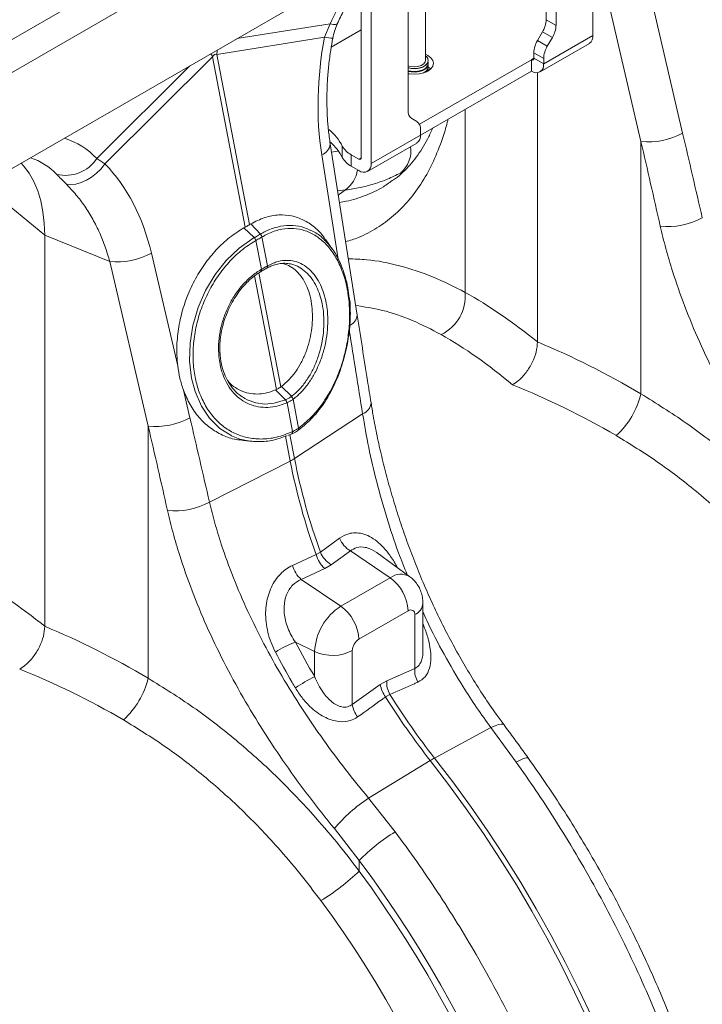
# Model space of a CAD drawing. Units: millimetres. Extents: x 0 to 8400, y 0 to 5940.
# Drawn here: x 6821 to 7017, y 4709 to 4992 of the extents above; entities that cross this region are included whole.
import ezdxf

# ---------------------------------------------------------------- set-up
doc = ezdxf.new("R2010")
doc.units = ezdxf.units.MM
doc.linetypes.add('SLD-Solid', pattern=[0])
doc.layers.add('ACO_DRAINAGE', color=7, linetype='SLD-Solid')

# ---------------------------------------------------------------- blocks, each defined once
blk = doc.blocks.new('ACO - 32820 - ISO')
at = {"layer": 'ACO_DRAINAGE', "linetype": 'SLD-Solid', "lineweight": 0}
for p, q in [((1105.24, 1532.99), (394.89, 1122.92)), ((1113.43, 1528.26), (403.09, 1118.19)), ((998.05, 1375.99), (998.05, 1427.16)), ((984.62, 1380.54), (984.62, 1413.04)), ((987.45, 1411.41), (987.45, 1378.91)), ((950.04, 1368.85), (950.04, 1400.22)), ((929.89, 1394.72), (584.61, 1195.39)), ((1023.79, 1347.95), (1012.76, 1395.13)), ((931.58, 1340.89), (931.58, 1392.05)), ((1000.81, 1392.74), (1011.84, 1345.56)), ((934.41, 1390.42), (934.41, 1339.25)), ((945.02, 1354.42), (945.02, 1386.91)), ((987.45, 1378.91), (984.62, 1380.54)), ((922.65, 1379.37), (895.9, 1375.1)), ((922.65, 1379.37), (921.03, 1375.51)), ((923.55, 1379.19), (922.65, 1379.37)), ((931.58, 1377.62), (922.95, 1372.64)), ((924.2, 1379.14), (923.55, 1379.19)), ((924.59, 1379.21), (924.2, 1379.14)), ((924.69, 1379.32), (924.59, 1379.21)), ((982.12, 1374.52), (983.58, 1377.06)), ((983.58, 1377.06), (986.41, 1375.42)), ((890.13, 1370.58), (921.03, 1375.51)), ((984.95, 1372.89), (982.12, 1374.52)), ((983.91, 1367.83), (998.05, 1375.99)), ((986.41, 1375.42), (984.95, 1372.89)), ((982.87, 1365.54), (997.02, 1373.7)), ((858, 1339.13), (888.9, 1369.87)), ((888.9, 1369.87), (898.28, 1320.98)), ((899.51, 1321.69), (890.13, 1370.58)), ((980.37, 1369.05), (948.24, 1350.5)), ((949.94, 1368.39), (949.51, 1367.82)), ((950.04, 1368.85), (949.94, 1368.39)), ((950.68, 1370.28), (950.04, 1370.59)), ((950.25, 1370), (950.04, 1370.19)), ((950.69, 1369.36), (950.25, 1370)), ((950.51, 1368), (950.78, 1368.68)), ((950.61, 1368.07), (950.79, 1368.75)), ((951.55, 1369.62), (950.68, 1370.28)), ((950.78, 1368.68), (950.69, 1369.36)), ((950.79, 1367.96), (950.73, 1368.36)), ((950.79, 1368.75), (950.79, 1368.85)), ((952.1, 1368.85), (951.55, 1369.62)), ((952.29, 1368.03), (952.1, 1368.85)), ((981.08, 1369.46), (980.37, 1369.05)), ((980.37, 1369.05), (980.37, 1365.79)), ((981.08, 1371.04), (983.91, 1369.4)), ((981.08, 1369.46), (981.08, 1371.04)), ((981.08, 1369.46), (983.91, 1367.83)), ((983.91, 1367.83), (983.91, 1369.4)), ((882.41, 1367.31), (855.66, 1340.7)), ((945.73, 1367.07), (945.02, 1367.27)), ((945.02, 1366.78), (945.61, 1366.64)), ((945.02, 1366.68), (945.9, 1366.5)), ((945.02, 1365.89), (945.9, 1365.71)), ((945.02, 1365.7), (945.9, 1365.52)), ((945.61, 1366.64), (946.79, 1366.54)), ((946.79, 1366.97), (945.73, 1367.07)), ((945.9, 1366.5), (947.09, 1366.45)), ((945.9, 1365.71), (947.09, 1365.66)), ((947.84, 1367.07), (946.79, 1366.97)), ((946.79, 1366.54), (947.97, 1366.64)), ((947.09, 1366.45), (948.25, 1366.6)), ((947.09, 1365.66), (948.25, 1365.81)), ((947.09, 1365.47), (948.25, 1365.62)), ((948.78, 1367.37), (947.84, 1367.07)), ((947.97, 1366.64), (949.04, 1366.94)), ((948.25, 1366.6), (949.28, 1366.95)), ((948.25, 1365.81), (949.28, 1366.16)), ((948.25, 1365.62), (949.28, 1365.97)), ((980.37, 1365.79), (948.55, 1347.42)), ((949.51, 1367.82), (948.78, 1367.37)), ((949.04, 1366.94), (949.91, 1367.41)), ((949.28, 1366.95), (950.09, 1367.45)), ((949.28, 1366.16), (950.09, 1366.66)), ((949.28, 1365.97), (950.09, 1366.47)), ((949.54, 1365.28), (950.68, 1365.79)), ((949.91, 1367.41), (950.51, 1368)), ((950.09, 1367.45), (950.61, 1368.07)), ((950.09, 1366.66), (950.61, 1367.28)), ((950.09, 1366.47), (950.61, 1367.09)), ((950.09, 1365.49), (950.61, 1366.11)), ((950.61, 1367.28), (950.79, 1367.96)), ((950.61, 1367.09), (950.79, 1367.77)), ((950.61, 1366.11), (950.79, 1366.79)), ((950.68, 1365.79), (951.55, 1366.44)), ((950.79, 1366.98), (950.73, 1367.38)), ((950.79, 1366), (950.73, 1366.4)), ((950.78, 1365.85), (950.79, 1366)), ((950.79, 1367.77), (950.79, 1367.96)), ((950.79, 1366.79), (950.79, 1366.98)), ((951.5, 1366.4), (950.79, 1366.94)), ((950.79, 1365.85), (950.79, 1366)), ((951.55, 1366.44), (952.1, 1367.21)), ((952.1, 1367.21), (952.29, 1368.03)), ((945.02, 1365.02), (945.36, 1364.96)), ((945.36, 1364.96), (946.79, 1364.86)), ((945.9, 1365.52), (947.09, 1365.47)), ((946.79, 1364.86), (948.21, 1364.96)), ((948.21, 1364.96), (949.54, 1365.28)), ((982.14, 1288), (982.14, 1365.31)), ((961.35, 1354.8), (961.35, 1302.23)), ((947.52, 1351.28), (946.05, 1352.13)), ((948.55, 1347.42), (948.55, 1348.99)), ((934.41, 1339.25), (948.55, 1347.42)), ((930.38, 1295.74), (922.65, 1344.89)), ((926.12, 1344.24), (926.12, 1340.98)), ((933.38, 1336.96), (947.52, 1345.13)), ((1011.84, 1345.56), (1011.84, 1273.09)), ((858, 1339.13), (855.66, 1340.7)), ((920.23, 1341.71), (924.93, 1311.8)), ((923.03, 1342.48), (924.75, 1342.81)), ((924.75, 1342.81), (924.98, 1342.86)), ((928.66, 1338.49), (928.66, 1341.76)), ((928.66, 1341.76), (930.88, 1340.48)), ((930.88, 1340.48), (931.58, 1340.89)), ((834.68, 1338.6), (834, 1339.36)), ((836.25, 1336.46), (834.68, 1338.6)), ((855.6, 1336.47), (856.88, 1337.74)), ((856.88, 1337.74), (858, 1339.13)), ((928.66, 1338.49), (930.88, 1337.21)), ((837.59, 1334.06), (836.25, 1336.46)), ((851.19, 1333.78), (852.7, 1334.45)), ((852.7, 1334.45), (854.19, 1335.36)), ((854.19, 1335.36), (855.6, 1336.47)), ((943.97, 1337.19), (942.79, 1336.51)), ((838.71, 1331.4), (837.59, 1334.06)), ((846.95, 1333.28), (848.26, 1333.18)), ((848.26, 1333.18), (849.69, 1333.35)), ((849.69, 1333.35), (851.19, 1333.78)), ((927.07, 1331.65), (924.78, 1331.35)), ((924.97, 1330.14), (927.07, 1331.65)), ((827.65, 1329.42), (840.72, 1318.64)), ((839.58, 1328.51), (838.71, 1331.4)), ((840.21, 1325.4), (839.58, 1328.51)), ((840.59, 1322.11), (840.21, 1325.4)), ((840.72, 1318.64), (840.59, 1322.11)), ((898.28, 1320.98), (897.9, 1320.77)), ((900.87, 1317.96), (897.9, 1320.77)), ((899.84, 1321.89), (899.51, 1321.69)), ((902.62, 1318.97), (899.84, 1321.89)), ((859.39, 1311.09), (840.72, 1318.64)), ((840.72, 1206.36), (840.72, 1318.64)), ((896.49, 1314.92), (900.87, 1317.96)), ((900.87, 1317.96), (900.87, 1317.96)), ((900.87, 1317.96), (900.87, 1317.96)), ((903.06, 1318.15), (903.05, 1318.14)), ((904.64, 1309.86), (903.05, 1318.14)), ((892.82, 1311.4), (896.49, 1314.92)), ((901.33, 1317.15), (901.31, 1317.14)), ((901.33, 1317.15), (902.92, 1308.86)), ((923.34, 1314.57), (921.42, 1317.29)), ((878.9, 1281.17), (871.34, 1313.49)), ((859.39, 1311.09), (870.43, 1263.85)), ((889.65, 1307.38), (892.82, 1311.4)), ((904.39, 1309.15), (904.46, 1309.19)), ((904.64, 1309.86), (904.72, 1309.9)), ((886.91, 1302.77), (889.65, 1307.38)), ((900.97, 1306.99), (907.23, 1274.36)), ((908.46, 1275.08), (902.17, 1307.84)), ((902.71, 1308.18), (902.8, 1308.23)), ((902.71, 1308.18), (902.72, 1308.19)), ((902.79, 1308.23), (902.84, 1308.26)), ((902.82, 1308.81), (902.92, 1308.86)), ((902.84, 1308.26), (902.9, 1308.34)), ((902.9, 1308.34), (902.94, 1308.44)), ((902.94, 1308.71), (902.92, 1308.86)), ((902.95, 1308.57), (902.94, 1308.71)), ((902.94, 1308.44), (902.95, 1308.57)), ((884.8, 1297.94), (886.91, 1302.77)), ((883.27, 1292.76), (884.8, 1297.94)), ((882.45, 1287.65), (883.27, 1292.76)), ((882.3, 1282.46), (882.45, 1287.65)), ((882.85, 1277.63), (882.3, 1282.46)), ((883.85, 1273.77), (882.85, 1277.63)), ((908.46, 1275.08), (908.69, 1275.24)), ((911.55, 1272.39), (908.69, 1275.24)), ((882.38, 1266.25), (880.52, 1274.2)), ((885.67, 1269.58), (883.85, 1273.77)), ((906.96, 1274.24), (907.23, 1274.36)), ((909.82, 1271.39), (906.96, 1274.24)), ((911.49, 1272.35), (911.55, 1272.39)), ((888.03, 1266.08), (885.67, 1269.58)), ((898.16, 1271.8), (898.79, 1271.39)), ((898.79, 1271.39), (901.28, 1270.48)), ((901.28, 1270.48), (903.86, 1270.15)), ((903.86, 1270.15), (906.61, 1270.39)), ((906.61, 1270.39), (909.82, 1271.39)), ((909.82, 1271.39), (909.89, 1271.42)), ((909.82, 1271.39), (909.82, 1271.39)), ((909.82, 1271.39), (909.82, 1271.39)), ((910.27, 1270.56), (910.2, 1270.53)), ((910.27, 1270.56), (911.86, 1262.27)), ((912.05, 1271.6), (911.99, 1271.55)), ((913.59, 1263.27), (911.99, 1271.55)), ((931.95, 1267.37), (912.41, 1254.52)), ((870.43, 1263.85), (870.43, 1191.44)), ((891.02, 1263.16), (888.03, 1266.08)), ((893.44, 1261.65), (891.02, 1263.16)), ((909.81, 1260.93), (911.18, 1253.8)), ((910.45, 1261.11), (911.6, 1261.6)), ((912.41, 1254.52), (911.09, 1261.38)), ((911.82, 1262.25), (911.86, 1262.27)), ((913.46, 1262.64), (913.47, 1262.65)), ((913.59, 1263.27), (913.62, 1263.29)), ((897.78, 1259.68), (900.37, 1259.45)), ((888.01, 1242), (911.18, 1253.8)), ((925.34, 1231.66), (919.83, 1227.66)), ((919.83, 1227.66), (918.6, 1226.95)), ((922.95, 1224.03), (928.46, 1228.01)), ((928.46, 1228.01), (939.86, 1220.28)), ((945.49, 1220.6), (936.15, 1227.42)), ((918.6, 1226.95), (911.81, 1223.85)), ((914.32, 1219.84), (921.1, 1222.96)), ((921.1, 1222.96), (922.95, 1224.03)), ((914.32, 1219.84), (925.71, 1212.12)), ((939.86, 1220.28), (925.71, 1212.12)), ((949.25, 1199.47), (949.25, 1212.97)), ((930.88, 1202.63), (945.02, 1210.79)), ((946.91, 1209.7), (946.91, 1194.27)), ((912.66, 1201.77), (918.19, 1199.09)), ((918.19, 1199.09), (918.19, 1191.92)), ((928.99, 1183.93), (928.99, 1199.36)), ((946.91, 1194.27), (938.87, 1190.71)), ((938.87, 1190.71), (937.02, 1189.64)), ((937.02, 1189.64), (928.99, 1183.93)), ((938.54, 1186.07), (939.77, 1186.78)), ((968.77, 1177.29), (952.6, 1168.53)), ((969.96, 1177.82), (968.77, 1177.29)), ((968.77, 1177.29), (976.01, 1167.39)), ((970.97, 1178.16), (969.96, 1177.82)), ((971.76, 1178.29), (970.97, 1178.16)), ((972.31, 1178.22), (971.76, 1178.29)), ((972.53, 1178.05), (972.31, 1178.22)), ((933.66, 1157.02), (951.37, 1167.82)), ((951.37, 1167.82), (956.61, 1160.98)), ((957.84, 1161.69), (952.6, 1168.53)), ((977.17, 1167.96), (976.01, 1167.39)), ((978.14, 1168.36), (977.17, 1167.96)), ((978.88, 1168.55), (978.14, 1168.36)), ((979.37, 1168.55), (978.88, 1168.55)), ((979.55, 1168.44), (979.37, 1168.55)), ((956.61, 1160.98), (961.71, 1153.98)), ((962.94, 1154.69), (957.84, 1161.69)), ((941.28, 1147.34), (933.66, 1157.02)), ((961.71, 1153.98), (966.66, 1146.82)), ((967.89, 1147.53), (962.94, 1154.69)), ((923.84, 1148.27), (930.97, 1139.14)), ((966.66, 1146.82), (971.45, 1139.52)), ((972.68, 1140.23), (967.89, 1147.53)), ((971.45, 1139.52), (976.08, 1132.09)), ((977.31, 1132.8), (972.68, 1140.23)), ((930.97, 1136.07), (930.97, 1139.14)), ((976.08, 1132.09), (980.53, 1124.55)), ((981.76, 1125.26), (977.31, 1132.8)), ((986.04, 1117.61), (981.76, 1125.26)), ((980.53, 1124.55), (984.81, 1116.9)), ((984.81, 1116.9), (988.89, 1109.17)), ((990.12, 1109.88), (986.04, 1117.61)), ((988.89, 1109.17), (992.78, 1101.35)), ((994.01, 1102.06), (990.12, 1109.88)), ((992.78, 1101.35), (996.47, 1093.48)), ((997.7, 1094.19), (994.01, 1102.06))]:
    blk.add_line(p, q, dxfattribs=at)
for centre, radius, start, end in [((1024.03, 1333.24), 111.38, 146.5251, 155.5333), ((977.41, 1380.79), 7.21, 328.8563, 358.0435), ((980.24, 1379.15), 7.21, 328.8563, 358.0435), ((923.31, 1385.62), 10.36, 257.2931, 270.508), ((988.29, 1370.79), 7.21, 148.8563, 178.0435), ((995.6, 1375.72), 2.46, 305.0133, 6.2988), ((908.99, 1369.6), 18.89, 173.2204, 177.0236), ((991.12, 1369.16), 7.21, 148.8563, 178.0435), ((908.07, 1381.02), 22.18, 207.518, 210.1752), ((980.65, 1369.39), 0.437, 230.7967, 9.214), ((948.66, 1367.25), 2.14, 290.5817, 352.8937), ((981.75, 1367.48), 2.18, 230.7967, 9.214), ((947.52, 1354.17), 2.52, 174.3796, 234.302), ((912.03, 1336.89), 15.9, 27.556, 49.7901), ((946.05, 1349.24), 2.52, 354.3796, 54.302), ((839.83, 1325.67), 21.83, 43.5134, 72.6018), ((946.1, 1347.15), 2.46, 305.0133, 6.2988), ((1014.01, 1365.71), 20.27, 263.8309, 298.8293), ((918.87, 1345.26), 3.8, 290.8905, 354.2975), ((912.22, 1333.75), 15.66, 27.4681, 47.9711), ((931.57, 1347.27), 6.23, 209.0295, 242.1771), ((937.48, 1342.95), 8.34, 309.5064, 7.9633), ((830.73, 1323.41), 18.49, 43.5076, 71.2362), ((846.68, 1346.56), 10.73, 256.3453, 326.8916), ((931.57, 1344), 6.23, 209.0295, 242.1771), ((931.15, 1340.82), 0.437, 230.7967, 9.214), ((921.22, 1339.09), 9.46, 308.1469, 349.747), ((932.26, 1338.9), 2.18, 230.7967, 9.214), ((1019.7, 1341.44), 20.29, 263.3866, 298.6565), ((899.46, 1316.68), 1.91, 13.9278, 42.2323), ((899.47, 1316.69), 1.91, 13.8327, 42.181), ((901.6, 1317.89), 1.47, 9.9254, 46.997), ((901.62, 1317.9), 1.47, 9.8434, 46.9444), ((861.57, 1331.25), 20.27, 263.8309, 298.8293), ((904, 1309.69), 0.664, 306.061, 14.864), ((904.08, 1309.74), 0.668, 305.9932, 14.5801), ((902.31, 1308.57), 0.567, 317.485, 24.4526), ((949.2, 1301.12), 12.2, 295.732, 5.2095), ((926.79, 1296.04), 3.6, 294.618, 355.0794), ((910.5, 1271.16), 1.54, 14.6761, 50.0236), ((910.56, 1271.2), 1.54, 14.6621, 50.0148), ((988.26, 1278.93), 24.29, 312.7947, 346.0725), ((908.45, 1270.26), 1.77, 8.5931, 39.3618), ((908.52, 1270.29), 1.77, 8.5783, 39.3539), ((930.55, 1270.96), 3.85, 291.2808, 353.4883), ((872.61, 1284.01), 20.27, 263.8309, 298.8293), ((911.24, 1262.06), 0.605, 307.4554, 18.8614), ((911.29, 1262.08), 0.606, 308.1267, 18.9073), ((913.02, 1263.07), 0.604, 311.2735, 19.6015), ((913.05, 1263.09), 0.609, 313.63, 19.4868), ((905.34, 1265.33), 12.92, 296.8401, 303.1546), ((1088.62, 1288.38), 180.78, 191.0265, 199.8661), ((1089.85, 1289.09), 180.78, 191.0265, 199.8661), ((878.28, 1259.8), 20.29, 263.3877, 298.6569), ((932.29, 1234.45), 7.49, 201.8956, 239.3196), ((926.77, 1230.47), 7.49, 202.0466, 239.3346), ((926.79, 1229.31), 8.52, 196.1151, 228.1856), ((920.01, 1226.2), 8.53, 196.0054, 228.1937), ((942.91, 1216.19), 5.11, 59.6012, 126.7688), ((932.6, 1210.19), 12.43, 2.8011, 54.3108), ((945.39, 1213.27), 3.87, 293.0906, 355.622), ((934.52, 1198.34), 16.35, 122.6055, 177.3945), ((918.46, 1202.02), 12.43, 2.8011, 54.3108), ((945.76, 1209.89), 1.17, 350.786, 129.2033), ((921.86, 1175.71), 27.63, 109.4356, 122.7179), ((933.09, 1199.17), 4.1, 122.6055, 177.3945), ((923.31, 1210.42), 12.43, 245.6929, 297.1948), ((953.92, 1193.82), 7.03, 176.2802, 209.8569), ((846.85, 1197.29), 24.29, 312.7944, 346.0665), ((942.22, 1144.27), 53.36, 116.7605, 123.6408), ((945.88, 1190.25), 7.02, 176.2302, 209.5725), ((944.79, 1190.83), 7.85, 188.6968, 217.2986), ((1117.55, 1298.25), 211.26, 212.0733, 218.126), ((1118.78, 1298.96), 211.26, 212.0733, 218.126), ((936.77, 1185.12), 7.87, 188.679, 217.4844), ((965.77, 1144.3), 27.58, 118.5189, 121.4757), ((958.28, 1119.48), 44.9, 123.2603, 140.1029), ((970.86, 1099.57), 56.19, 121.7624, 135.2336), ((888.55, 1179.79), 60.92, 301.031, 314.1343)]:
    blk.add_arc(centre, radius, start, end, dxfattribs=at)
for centre, major_axis, ratio, start_param, end_param in [((962.72, 1368.11), (13.22, 66.21), 0.627056, 1.584259, 2.102177), ((899.76, 1283.2), (-10.02, 87.45), 0.085149, 6.232853, 6.407386), ((731.27, 668.43), (-300.7, 1911.28), 0.215523, 5.028193, 5.041757), ((725.05, 670.77), (-295.02, 1906.58), 0.211732, 5.027635, 5.0412), ((821.54, 1286.61), (19.71, 63), 0.758199, 5.373395, 5.891313), ((983.15, 1125.5), (-76.38, 184.1), 0.469314, 5.568059, 5.749499), ((1345.72, 1023.09), (-362.86, 1878.02), 0.190828, 1.390684, 1.403587), ((974.96, 1122.19), (-71.53, 175.35), 0.46335, 5.561292, 5.751502), ((980.7, 1126.92), (-129.89, 151.9), 0.666569, 5.184308, 5.365747), ((974.96, 1122.19), (-125.15, 142.94), 0.670365, 5.175606, 5.365816), ((583.64, 589.07), (-295.02, 1906.58), 0.211732, 5.027669, 5.0412), ((589.86, 586.73), (-300.7, 1911.28), 0.215523, 5.028226, 5.041757), ((841.73, 1043.86), (-76.38, 184.1), 0.469314, 5.568059, 5.749586), ((839.28, 1045.27), (-129.89, 151.9), 0.666569, 5.18422, 5.365747), ((987.64, 1224.69), (-69.42, 100.06), 0.625268, 1.373213, 1.466598), ((833.54, 1040.55), (-125.15, 142.94), 0.670365, 5.175519, 5.365816), ((849.43, 1049.33), (-103.02, 172.28), 0.587369, 3.918034, 4.888836), ((848.96, 1049.59), (-101.63, 169.95), 0.587369, 3.918035, 4.875377), ((842.01, 1045.44), (-96.63, 161.29), 0.587895, 3.917537, 4.874878)]:
    blk.add_ellipse(centre, major_axis=major_axis, ratio=ratio, start_param=start_param, end_param=end_param, dxfattribs=at)
for points, knots in [([(924.69, 1379.32), (924.98, 1379.96), (925.86, 1381.86), (927.45, 1384.97), (929.44, 1388.55), (930.87, 1390.84), (931.56, 1391.95)], [0, 0, 0, 0, 0.1497693, 0.4386465, 0.727716, 1, 1, 1, 1]), ([(923.4, 1375.26), (923.56, 1375.92), (923.87, 1377.28), (924.33, 1378.64), (924.67, 1379.28), (924.69, 1379.31)], [0, 0, 0, 0, 0.475971, 0.976193, 1, 1, 1, 1]), ([(922.65, 1344.89), (922.56, 1345.55), (922.27, 1347.49), (921.93, 1350.81), (921.7, 1354.88), (921.68, 1359.04), (921.84, 1363.27), (922.21, 1367.54), (922.73, 1371.55), (923.19, 1374.12), (923.4, 1375.26)], [0, 0, 0, 0, 0.070035, 0.205789, 0.342001, 0.478637, 0.615586, 0.75273, 0.88994, 1, 1, 1, 1]), ([(956.49, 1352), (956.41, 1351.68), (955.96, 1349.73), (954.63, 1345.58), (952.35, 1339.76), (949.15, 1333.83), (945.35, 1328.61), (941, 1324.18), (936.12, 1320.64), (931.52, 1318.14), (928.31, 1317.15), (927.08, 1316.77)], [0, 0, 0, 0, 0.016924, 0.103587, 0.238057, 0.372528, 0.510874, 0.64922, 0.78282, 0.916418, 1, 1, 1, 1]), ([(952.04, 1349.43), (952.01, 1349.35), (951.56, 1348.2), (950.56, 1346.22), (949.04, 1343.5), (947.36, 1341.03), (945.54, 1338.74), (943.54, 1336.7), (941.98, 1335.31), (941.02, 1334.66), (940.83, 1334.53)], [0, 0, 0, 0, 0.011782, 0.162627, 0.315319, 0.470765, 0.630017, 0.793992, 0.960151, 1, 1, 1, 1]), ([(844.15, 1336.14), (844.55, 1335.71), (845.37, 1334.86), (846.42, 1333.81), (846.95, 1333.28)], [0, 0, 0, 0, 0.494333, 1, 1, 1, 1]), ([(925.29, 1328.09), (925.94, 1328.19), (928.61, 1328.57), (932.84, 1330.03), (937.39, 1332.06), (939.84, 1333.89), (940.78, 1334.6)], [0, 0, 0, 0, 0.107833, 0.443819, 0.787125, 1, 1, 1, 1]), ([(942.79, 1336.51), (941.57, 1335.91), (939.12, 1334.7), (935.25, 1333.32), (931.24, 1332.25), (928.46, 1331.85), (927.07, 1331.65)], [0, 0, 0, 0, 0.248079, 0.496913, 0.748064, 1, 1, 1, 1]), ([(846.95, 1333.28), (847.88, 1332.31), (849.75, 1330.35), (852.26, 1326.99), (854.54, 1323.31), (856.5, 1319.39), (858.14, 1315.33), (858.97, 1312.51), (859.39, 1311.09)], [0, 0, 0, 0, 0.1661614, 0.33346, 0.5043323, 0.6764364, 0.8376951, 1, 1, 1, 1]), ([(921.36, 1317.25), (921.2, 1317.51), (920.29, 1319.01), (918.16, 1321.03), (915.04, 1323.17), (911.59, 1324.35), (907.84, 1324.64), (903.86, 1323.94), (901.18, 1322.57), (899.84, 1321.89)], [0, 0, 0, 0, 0.033444, 0.189641, 0.345839, 0.502419, 0.658999, 0.829501, 1, 1, 1, 1]), ([(897.9, 1320.77), (896.51, 1319.89), (893.72, 1318.14), (889.9, 1314.54), (886.48, 1310.34), (883.58, 1305.61), (881.29, 1300.49), (879.64, 1295.11), (878.73, 1289.65), (878.54, 1284.96), (878.8, 1282.2), (878.9, 1281.17)], [0, 0, 0, 0, 0.116356, 0.232713, 0.349066, 0.465419, 0.581854, 0.698288, 0.814605, 0.93092, 1, 1, 1, 1]), ([(898.28, 1320.98), (898.46, 1321.07), (898.81, 1321.26), (899.21, 1321.5), (899.44, 1321.64), (899.51, 1321.69)], [0, 0, 0, 0, 0.401709, 0.803419, 1, 1, 1, 1]), ([(902.62, 1318.97), (902.62, 1318.97), (903.06, 1319.23), (904.67, 1320.1), (907.52, 1321.17), (911.08, 1321.61), (914.43, 1321.26), (916.41, 1320.34), (917.35, 1319.91)], [0, 0, 0, 0, 0.000003, 0.089133, 0.321615, 0.560765, 0.793275, 1, 1, 1, 1]), ([(913.62, 1263.29), (914.81, 1264.24), (917.09, 1266.06), (920.11, 1269.7), (922.69, 1273.74), (924.84, 1278.26), (926.52, 1283.11), (927.66, 1288.17), (928.24, 1293.29), (928.23, 1298.32), (927.71, 1302.65), (926.75, 1306.71), (925.35, 1310.43), (923.3, 1314.01), (920.79, 1316.89), (917.9, 1319.02), (914.72, 1320.3), (911.34, 1320.74), (907.85, 1320.29), (905.07, 1319.28), (903.49, 1318.39), (903.06, 1318.15)], [0, 0, 0, 0, 0.060145, 0.114858, 0.169569, 0.22415, 0.278731, 0.33337, 0.388008, 0.442643, 0.497278, 0.53577, 0.59108, 0.646392, 0.701906, 0.757422, 0.81283, 0.868239, 0.923649, 0.979059, 1, 1, 1, 1]), ([(1017.36, 1321.29), (1017.88, 1319.15), (1018.91, 1314.85), (1021.18, 1307.15), (1024.3, 1298.22), (1028.54, 1288), (1033.45, 1277.75), (1038.94, 1267.65), (1044.87, 1257.85), (1051.23, 1248.3), (1058.02, 1238.92), (1062.84, 1232.92), (1065.26, 1229.91)], [0, 0, 0, 0, 0.068534, 0.137266, 0.243913, 0.350561, 0.460283, 0.570004, 0.675962, 0.781918, 0.89096, 1, 1, 1, 1]), ([(900.87, 1317.96), (900.87, 1317.96), (900.88, 1317.97), (900.88, 1317.97), (900.89, 1317.97)], [0, 0, 0, 0, 0.0028794, 1, 1, 1, 1]), ([(900.89, 1317.97), (900.98, 1318.03), (901.29, 1318.2), (901.78, 1318.48), (902.25, 1318.76), (902.52, 1318.91), (902.61, 1318.96)], [0, 0, 0, 0, 0.16039, 0.5, 0.838895, 1, 1, 1, 1]), ([(903.05, 1318.14), (902.96, 1318.09), (902.7, 1317.93), (902.22, 1317.66), (901.73, 1317.37), (901.42, 1317.2), (901.33, 1317.15)], [0, 0, 0, 0, 0.161147, 0.5, 0.839568, 1, 1, 1, 1]), ([(902.61, 1318.96), (902.61, 1318.97), (902.61, 1318.97), (902.62, 1318.97), (902.62, 1318.97)], [0, 0, 0, 0, 0.9971206, 1, 1, 1, 1]), ([(917.35, 1319.91), (917.5, 1319.85), (918.72, 1319.38), (920.77, 1317.66), (923.35, 1314.79), (925.47, 1311.11), (926.87, 1307.29), (927.76, 1303.74), (927.97, 1301.59), (928.06, 1300.61)], [0, 0, 0, 0, 0.025349, 0.207407, 0.394752, 0.576318, 0.763188, 0.891491, 1, 1, 1, 1]), ([(901.31, 1317.14), (899.86, 1316.22), (897.13, 1314.48), (893.46, 1310.91), (890.33, 1306.96), (887.67, 1302.48), (885.59, 1297.71), (884.13, 1292.69), (883.33, 1287.64), (883.21, 1282.61), (883.75, 1278.07), (884.88, 1273.84), (886.56, 1270.01), (888.91, 1266.55), (891.81, 1263.73), (895.14, 1261.67), (898.84, 1260.41), (902.89, 1259.99), (907.29, 1260.45), (910.29, 1261.65), (911.82, 1262.25)], [0, 0, 0, 0, 0.061693, 0.116336, 0.172559, 0.226962, 0.282927, 0.337087, 0.392801, 0.446964, 0.502698, 0.54897, 0.602814, 0.658221, 0.712289, 0.76794, 0.822032, 0.877696, 0.937771, 1, 1, 1, 1]), ([(927.85, 1311.87), (929.61, 1311.83), (934.49, 1311.7), (942.6, 1310.02), (952.07, 1307.01), (958.26, 1303.83), (961.35, 1302.23)], [0, 0, 0, 0, 0.156617, 0.43249, 0.716243, 1, 1, 1, 1]), ([(902.79, 1308.23), (902.88, 1308.28), (903.36, 1308.56), (903.89, 1308.87), (904.31, 1309.11), (904.39, 1309.15)], [0, 0, 0, 0, 0.147592, 0.84082, 1, 1, 1, 1]), ([(902.92, 1308.86), (903.01, 1308.92), (903.32, 1309.09), (903.91, 1309.44), (904.37, 1309.7), (904.64, 1309.86)], [0, 0, 0, 0, 0.156226, 0.50007, 1, 1, 1, 1]), ([(904.45, 1309.19), (904.73, 1309.34), (905.52, 1309.75), (906.79, 1310.22), (908.09, 1310.51), (908.86, 1310.5), (909.13, 1310.5)], [0, 0, 0, 0, 0.173298, 0.489659, 0.822872, 1, 1, 1, 1]), ([(904.72, 1309.9), (905.73, 1310.38), (907.55, 1311.24), (910.19, 1311.53), (912.54, 1311.25), (914.75, 1310.34), (916.75, 1308.89), (918.49, 1306.89), (919.87, 1304.53), (920.88, 1301.91), (921.45, 1299.6), (921.85, 1297.05), (922.02, 1294.23), (921.84, 1290.67), (921.24, 1287.09), (920.26, 1283.59), (918.92, 1280.29), (917.26, 1277.26), (915.32, 1274.62), (913.54, 1272.76), (912.42, 1271.88), (912.05, 1271.6)], [0, 0, 0, 0, 0.070159, 0.126176, 0.182193, 0.238051, 0.293909, 0.3496, 0.40529, 0.454276, 0.503262, 0.528288, 0.5838, 0.63931, 0.694911, 0.750512, 0.806178, 0.861844, 0.917504, 0.973164, 1, 1, 1, 1]), ([(908.69, 1275.24), (909.4, 1275.83), (910.84, 1277.02), (912.73, 1279.38), (914.36, 1282.05), (915.67, 1284.93), (916.67, 1288.03), (917.31, 1291.19), (917.6, 1294.4), (917.53, 1297.5), (917.1, 1300.46), (916.32, 1303.16), (915.21, 1305.57), (913.82, 1307.58), (912.14, 1309.15), (910.54, 1310.15), (909.46, 1310.41), (909.07, 1310.5)], [0, 0, 0, 0, 0.071595, 0.145533, 0.213104, 0.282667, 0.349679, 0.418658, 0.485261, 0.553801, 0.620331, 0.688775, 0.755603, 0.824341, 0.891683, 0.96095, 1, 1, 1, 1]), ([(910.11, 1310.52), (909.88, 1310.57), (909.54, 1310.64), (909.19, 1310.58), (909.08, 1310.56)], [0, 0, 0, 0, 0.683918, 1, 1, 1, 1]), ([(911.55, 1272.39), (911.55, 1272.39), (911.9, 1272.65), (912.96, 1273.52), (914.66, 1275.29), (916.49, 1277.83), (918.07, 1280.76), (919.32, 1283.93), (920.23, 1287.3), (920.75, 1290.71), (920.9, 1294.14), (920.7, 1296.84), (920.29, 1299.29), (919.72, 1301.5), (918.73, 1303.98), (917.38, 1306.25), (915.71, 1308.15), (913.77, 1309.54), (911.89, 1310.37), (910.62, 1310.47), (910.11, 1310.52)], [0, 0, 0, 0, 0.000001, 0.031518, 0.095906, 0.162171, 0.226467, 0.292641, 0.356758, 0.422737, 0.486658, 0.55242, 0.581629, 0.638148, 0.695919, 0.759934, 0.825781, 0.889969, 0.955999, 1, 1, 1, 1]), ([(910.2, 1270.53), (909.09, 1270.12), (907.04, 1269.36), (904.05, 1269.12), (901.32, 1269.43), (898.76, 1270.35), (896.45, 1271.82), (894.45, 1273.81), (892.88, 1276.17), (891.74, 1278.77), (891.04, 1281.31), (890.62, 1284.15), (890.55, 1287.27), (890.95, 1290.83), (891.84, 1294.36), (893.16, 1297.78), (894.89, 1300.98), (896.98, 1303.87), (899.38, 1306.36), (901.38, 1307.93), (902.56, 1308.65), (902.82, 1308.81)], [0, 0, 0, 0, 0.065501, 0.121038, 0.176574, 0.232064, 0.287554, 0.343132, 0.39871, 0.447698, 0.496685, 0.535437, 0.591391, 0.647346, 0.703413, 0.759481, 0.815526, 0.871572, 0.927619, 0.983666, 1, 1, 1, 1]), ([(891.24, 1283.21), (891.22, 1283.3), (891.05, 1284.13), (890.96, 1285.8), (891.01, 1288.15), (891.32, 1290.54), (891.86, 1292.94), (892.63, 1295.35), (893.63, 1297.73), (894.84, 1300.02), (896.25, 1302.17), (897.8, 1304.12), (899.48, 1305.83), (901.12, 1307.18), (902.23, 1307.89), (902.71, 1308.21)], [0, 0, 0, 0, 0.010536, 0.093983, 0.175463, 0.255784, 0.337674, 0.421581, 0.507157, 0.593788, 0.680647, 0.766704, 0.851374, 0.934416, 1, 1, 1, 1]), ([(913.47, 1262.65), (913.54, 1262.7), (914.32, 1263.27), (915.7, 1264.45), (917.56, 1266.23), (919.26, 1268.18), (920.84, 1270.34), (922.33, 1272.76), (923.71, 1275.4), (924.94, 1278.22), (926.01, 1281.19), (926.91, 1284.29), (927.61, 1287.46), (928.11, 1290.66), (928.4, 1293.84), (928.45, 1296.95), (928.38, 1299.18), (928.22, 1300.33), (928.2, 1300.5)], [0, 0, 0, 0, 0.006957, 0.081561, 0.148143, 0.211401, 0.27781, 0.345741, 0.414903, 0.485259, 0.556642, 0.628779, 0.701315, 0.773774, 0.845739, 0.916938, 0.987229, 1, 1, 1, 1]), ([(954.5, 1290.13), (951.74, 1291.56), (946.2, 1294.44), (937.96, 1297.23), (932.5, 1298.1), (929.95, 1298.51)], [0, 0, 0, 0, 0.345278, 0.693012, 1, 1, 1, 1]), ([(934.38, 1270.57), (934.04, 1272.67), (932.7, 1281.05), (931.38, 1289.44), (930.38, 1295.74)], [0, 0, 0, 0, 0.250313, 1, 1, 1, 1]), ([(982.14, 1288), (982.06, 1287.05), (981.91, 1285.15), (980.7, 1282.03), (978.92, 1279.15), (976.89, 1276.97), (975.53, 1276.07), (974.96, 1275.7)], [0, 0, 0, 0, 0.210501, 0.420959, 0.632716, 0.847641, 1, 1, 1, 1]), ([(878.9, 1281.17), (879.07, 1279.96), (879.43, 1277.54), (880.16, 1275.32), (880.52, 1274.2)], [0, 0, 0, 0, 0.49631, 1, 1, 1, 1]), ([(891.14, 1283.33), (891.2, 1282.91), (891.38, 1281.57), (892.01, 1279.44), (893.1, 1276.94), (894.62, 1274.67), (896.33, 1272.88), (897.63, 1272.12), (898.16, 1271.8)], [0, 0, 0, 0, 0.080971, 0.260331, 0.443682, 0.646775, 0.855754, 1, 1, 1, 1]), ([(893.16, 1277.01), (893.29, 1276.83), (893.94, 1275.97), (895.42, 1274.84), (897.54, 1273.7), (899.9, 1273.09), (902.28, 1273), (904.67, 1273.36), (906.19, 1273.95), (906.96, 1274.24)], [0, 0, 0, 0, 0.04335, 0.205255, 0.371842, 0.534032, 0.700868, 0.848718, 1, 1, 1, 1]), ([(908.46, 1275.08), (908.33, 1274.98), (907.95, 1274.71), (907.51, 1274.5), (907.23, 1274.36)], [0, 0, 0, 0, 0.358387, 1, 1, 1, 1]), ([(880.52, 1274.2), (881.12, 1272.77), (882.33, 1269.87), (884.93, 1266.26), (888.06, 1263.27), (891.66, 1261.17), (894.96, 1259.97), (897.07, 1259.84), (897.79, 1259.8)], [0, 0, 0, 0, 0.178268, 0.3616, 0.54164, 0.726905, 0.906865, 1, 1, 1, 1]), ([(909.89, 1271.42), (909.93, 1271.44), (910.22, 1271.57), (910.66, 1271.79), (911.14, 1272.09), (911.38, 1272.27), (911.49, 1272.35)], [0, 0, 0, 0, 0.075561, 0.499961, 0.776214, 1, 1, 1, 1]), ([(1072.37, 1217.74), (1070.24, 1220.52), (1065.97, 1226.09), (1058.05, 1235.3), (1048.52, 1245.24), (1037.04, 1255.53), (1024.85, 1264.99), (1016.18, 1270.38), (1011.84, 1273.09)], [0, 0, 0, 0, 0.124134, 0.248643, 0.433207, 0.619031, 0.80883, 1, 1, 1, 1]), ([(911.99, 1271.55), (911.88, 1271.47), (911.61, 1271.28), (911.09, 1270.96), (910.63, 1270.72), (910.32, 1270.58), (910.27, 1270.56)], [0, 0, 0, 0, 0.223773, 0.500038, 0.924446, 1, 1, 1, 1]), ([(972.55, 1178.06), (971.8, 1179.08), (969.8, 1181.74), (966.75, 1186.23), (963.37, 1191.5), (960.17, 1196.91), (957.12, 1202.45), (954.23, 1208.11), (951.51, 1213.86), (948.96, 1219.71), (946.59, 1225.59), (944.39, 1231.49), (942.38, 1237.39), (940.55, 1243.31), (938.88, 1249.24), (937.39, 1255.16), (936.09, 1261.03), (935.08, 1266.16), (934.58, 1269.3), (934.39, 1270.52)], [0, 0, 0, 0, 0.037797, 0.099322, 0.160563, 0.221876, 0.283285, 0.34481, 0.406467, 0.468267, 0.530192, 0.591372, 0.652506, 0.713868, 0.775406, 0.837062, 0.89877, 0.960444, 1, 1, 1, 1]), ([(931.95, 1267.37), (932.51, 1264.15), (933.61, 1257.7), (935.94, 1247.74), (938.79, 1237.62), (941.72, 1228.69), (943.89, 1223.25), (944.72, 1221.17)], [0, 0, 0, 0, 0.212901, 0.425806, 0.64498, 0.864157, 1, 1, 1, 1]), ([(910.25, 1261.08), (908.95, 1260.61), (906.24, 1259.64), (902.15, 1259.23), (898.12, 1259.68), (895.19, 1260.52), (893.75, 1261.45), (893.44, 1261.65)], [0, 0, 0, 0, 0.221755, 0.461908, 0.695323, 0.935543, 1, 1, 1, 1]), ([(911.66, 1261.6), (911.75, 1261.65), (912.34, 1261.91), (912.93, 1262.26), (913.37, 1262.58), (913.41, 1262.61)], [0, 0, 0, 0, 0.149192, 0.917459, 1, 1, 1, 1]), ([(911.86, 1262.27), (911.94, 1262.31), (912.25, 1262.46), (912.79, 1262.75), (913.28, 1263.05), (913.54, 1263.24), (913.59, 1263.27)], [0, 0, 0, 0, 0.129337, 0.500012, 0.911882, 1, 1, 1, 1]), ([(1004.76, 1261.11), (1008.7, 1258.69), (1016.6, 1253.82), (1027.91, 1245.12), (1038.8, 1235.41), (1047.89, 1225.9), (1055.39, 1217.12), (1059.36, 1211.88), (1061.35, 1209.26)], [0, 0, 0, 0, 0.184309, 0.36993, 0.559689, 0.750874, 0.875244, 1, 1, 1, 1]), ([(933.66, 1157.02), (931.44, 1159.73), (927, 1165.17), (920.59, 1173.8), (914.46, 1182.77), (908.74, 1191.98), (903.55, 1201.28), (898.88, 1210.7), (894.75, 1220.29), (891.7, 1228.77), (889.49, 1236.01), (888.5, 1240), (888.01, 1242)], [0, 0, 0, 0, 0.10637, 0.212742, 0.322209, 0.431677, 0.538071, 0.644465, 0.753978, 0.86349, 0.931644, 1, 1, 1, 1]), ([(875.94, 1239.65), (876.46, 1237.51), (877.49, 1233.21), (879.76, 1225.51), (882.88, 1216.58), (887.12, 1206.36), (892.03, 1196.11), (897.51, 1186.01), (903.45, 1176.21), (909.81, 1166.66), (916.6, 1157.28), (921.43, 1151.28), (923.84, 1148.27)], [0, 0, 0, 0, 0.068534, 0.137265, 0.243912, 0.350561, 0.460282, 0.570004, 0.675961, 0.781918, 0.89096, 1, 1, 1, 1]), ([(941.89, 1223.23), (941.84, 1223.34), (941.23, 1224.63), (939.91, 1226.6), (937.99, 1229.02), (936.05, 1230.85), (933.97, 1232.22), (931.88, 1233.04), (929.85, 1233.27), (927.63, 1233.01), (926.19, 1232.16), (925.34, 1231.66)], [0, 0, 0, 0, 0.014401, 0.168853, 0.287715, 0.406477, 0.524546, 0.642503, 0.745266, 0.847994, 1, 1, 1, 1]), ([(928.46, 1228.01), (929.05, 1228.38), (930.33, 1229.18), (932.01, 1229.18), (933.89, 1228.76), (935.06, 1228.21), (936.04, 1227.49), (936.15, 1227.42)], [0, 0, 0, 0, 0.2621652, 0.5711075, 0.6154394, 0.9586761, 1, 1, 1, 1]), ([(911.81, 1223.85), (911.19, 1223.52), (909.96, 1222.87), (908.3, 1221.42), (906.88, 1219.66), (905.71, 1217.61), (904.85, 1215.35), (904.29, 1212.88), (904.07, 1210.28), (904.2, 1207.47), (904.72, 1204.6), (905.61, 1201.68), (906.48, 1199.87), (906.92, 1198.96)], [0, 0, 0, 0, 0.083173, 0.166341, 0.250102, 0.333891, 0.41902, 0.504196, 0.595851, 0.687562, 0.79145, 0.895397, 1, 1, 1, 1]), ([(912.66, 1201.77), (912.23, 1202.44), (911.4, 1203.76), (910.43, 1205.9), (909.57, 1208.64), (909.22, 1211.94), (909.95, 1215.46), (911.68, 1218.34), (913.44, 1219.34), (914.32, 1219.84)], [0, 0, 0, 0, 0.111249, 0.21863, 0.327863, 0.512553, 0.679202, 0.840272, 1, 1, 1, 1]), ([(949.25, 1212.97), (949.22, 1213.54), (949.17, 1214.66), (948.74, 1216.26), (948.09, 1217.73), (947.18, 1219.04), (946.31, 1220.01), (945.67, 1220.43), (945.48, 1220.56)], [0, 0, 0, 0, 0.196212, 0.379929, 0.561264, 0.741429, 0.921146, 1, 1, 1, 1]), ([(949.25, 1210.57), (949.63, 1209.71), (951.48, 1205.53), (955.29, 1198.27), (960.1, 1189.98), (964.64, 1183), (967.39, 1179.19), (968.77, 1177.29)], [0, 0, 0, 0, 0.072872, 0.351596, 0.630318, 0.814864, 1, 1, 1, 1]), ([(840.72, 1206.36), (840.64, 1205.41), (840.49, 1203.51), (839.28, 1200.39), (837.5, 1197.51), (835.47, 1195.33), (834.11, 1194.43), (833.54, 1194.06)], [0, 0, 0, 0, 0.210501, 0.420959, 0.632716, 0.847641, 1, 1, 1, 1]), ([(947.83, 1190.31), (948.57, 1190.77), (950.06, 1191.69), (951.28, 1194.26), (951.63, 1197.06), (951.42, 1199.82), (950.82, 1202.67), (950.09, 1205.09), (949.42, 1206.61), (949.25, 1206.99)], [0, 0, 0, 0, 0.164441, 0.329872, 0.501245, 0.630201, 0.759351, 0.939511, 1, 1, 1, 1]), ([(906.92, 1198.96), (908.49, 1196.04), (910.34, 1192.6), (912.35, 1189.22), (912.65, 1188.7)], [0, 0, 0, 0, 0.8462886, 1, 1, 1, 1]), ([(949.24, 1199.47), (949.24, 1199.38), (949.29, 1198.49), (949.08, 1197.09), (948.59, 1195.82), (948.02, 1194.97), (947.51, 1194.52), (947.03, 1194.32), (946.91, 1194.27)], [0, 0, 0, 0, 0.039107, 0.385755, 0.629706, 0.698482, 0.923404, 1, 1, 1, 1]), ([(930.97, 1136.07), (928.84, 1138.85), (924.57, 1144.43), (916.65, 1153.64), (907.11, 1163.59), (895.63, 1173.88), (883.44, 1183.34), (874.78, 1188.73), (870.43, 1191.44)], [0, 0, 0, 0, 0.1242201, 0.2488164, 0.4333371, 0.6191187, 0.8088738, 1, 1, 1, 1]), ([(928.99, 1183.93), (928.56, 1183.66), (927.63, 1183.09), (926.32, 1183.12), (924.77, 1183.52), (922.8, 1184.7), (920.83, 1186.97), (919.26, 1189.51), (918.55, 1191.12), (918.19, 1191.92)], [0, 0, 0, 0, 0.103617, 0.222947, 0.262109, 0.434745, 0.670656, 0.835245, 1, 1, 1, 1]), ([(939.77, 1186.78), (942.12, 1187.81), (944.8, 1188.99), (947.49, 1190.17), (947.83, 1190.31)], [0, 0, 0, 0, 0.8740292, 1, 1, 1, 1]), ([(912.65, 1188.7), (913.27, 1187.74), (914.5, 1185.83), (916.6, 1183.5), (918.75, 1181.65), (920.76, 1180.37), (922.75, 1179.51), (925.02, 1178.92), (926.93, 1178.93), (928.92, 1179.39), (929.83, 1179.92), (930.52, 1180.33)], [0, 0, 0, 0, 0.147646, 0.295132, 0.408239, 0.5212, 0.611191, 0.701072, 0.843917, 0.879796, 1, 1, 1, 1]), ([(930.52, 1180.33), (932.86, 1182), (935.53, 1183.91), (938.2, 1185.83), (938.54, 1186.07)], [0, 0, 0, 0, 0.874029, 1, 1, 1, 1]), ([(863.35, 1179.46), (867.29, 1177.04), (875.19, 1172.17), (886.51, 1163.47), (897.39, 1153.76), (906.49, 1144.25), (913.99, 1135.46), (917.96, 1130.22), (919.95, 1127.59)], [0, 0, 0, 0, 0.184267, 0.369844, 0.559559, 0.750701, 0.875156, 1, 1, 1, 1]), ([(979.55, 1168.43), (978.18, 1170.34), (975.87, 1173.58), (973.51, 1176.73), (972.53, 1178.03)], [0, 0, 0, 0, 0.588545, 1, 1, 1, 1]), ([(1042.12, 991.07), (1042.12, 992.27), (1042.1, 995.75), (1041.89, 1001.59), (1041.43, 1008.62), (1040.74, 1015.74), (1039.83, 1022.95), (1038.7, 1030.23), (1037.35, 1037.57), (1035.79, 1044.97), (1034.01, 1052.4), (1032.01, 1059.87), (1029.82, 1067.35), (1027.42, 1074.85), (1024.82, 1082.34), (1022.02, 1089.82), (1019.04, 1097.27), (1015.86, 1104.69), (1012.51, 1112.06), (1008.98, 1119.38), (1005.27, 1126.63), (1001.41, 1133.81), (997.38, 1140.9), (993.2, 1147.89), (988.86, 1154.77), (984.33, 1161.64), (981.17, 1166.14), (979.55, 1168.44)], [0, 0, 0, 0, 0.0216, 0.062455, 0.103295, 0.144119, 0.184925, 0.225712, 0.266479, 0.307226, 0.347954, 0.388664, 0.429358, 0.470035, 0.510698, 0.551349, 0.591989, 0.632619, 0.673242, 0.71386, 0.754474, 0.795086, 0.835697, 0.87631, 0.916926, 0.957546, 1, 1, 1, 1]), ([(976.01, 1167.39), (977.91, 1164.69), (981.7, 1159.29), (987.45, 1150.47), (993.25, 1141), (999.04, 1130.85), (1004.55, 1120.43), (1009.76, 1109.76), (1014.64, 1098.88), (1019.09, 1088.03), (1023.1, 1077.23), (1026.67, 1066.53), (1029.86, 1055.76), (1032.65, 1044.94), (1035.01, 1034.11), (1036.83, 1023.86), (1038.18, 1014.19), (1039.1, 1005.08), (1039.67, 996.11), (1039.75, 990.27), (1039.78, 987.36)], [0, 0, 0, 0, 0.048914, 0.09794, 0.155019, 0.212143, 0.269223, 0.327961, 0.386746, 0.445484, 0.502564, 0.559688, 0.616768, 0.675506, 0.734292, 0.793031, 0.844511, 0.895992, 0.947996, 1, 1, 1, 1]), ([(1007.21, 968.55), (1007.18, 971.3), (1007.11, 976.78), (1006.55, 985.71), (1005.58, 995.27), (1004.09, 1005.49), (1002.13, 1015.95), (999.68, 1026.63), (996.74, 1037.5), (993.38, 1048.32), (989.61, 1059.05), (985.48, 1069.66), (980.9, 1080.32), (975.87, 1090.99), (970.41, 1101.65), (964.82, 1111.71), (959.16, 1121.18), (953.47, 1130.09), (947.53, 1138.84), (943.37, 1144.51), (941.28, 1147.34)], [0, 0, 0, 0, 0.048914, 0.09794, 0.155009, 0.212121, 0.26919, 0.327917, 0.386691, 0.445418, 0.502487, 0.559599, 0.616668, 0.675394, 0.734168, 0.792895, 0.844409, 0.895923, 0.947961, 1, 1, 1, 1])]:
    blk.add_open_spline(points, degree=3, knots=knots, dxfattribs=at)

msp = doc.modelspace()

# ---------------------------------------------------------------- block references
at = {"layer": 'ACO_DRAINAGE'}
msp.add_blockref('ACO - 32820 - ISO', (5987.2, 3611.09), dxfattribs=at)

doc.saveas('drawing.dxf')
